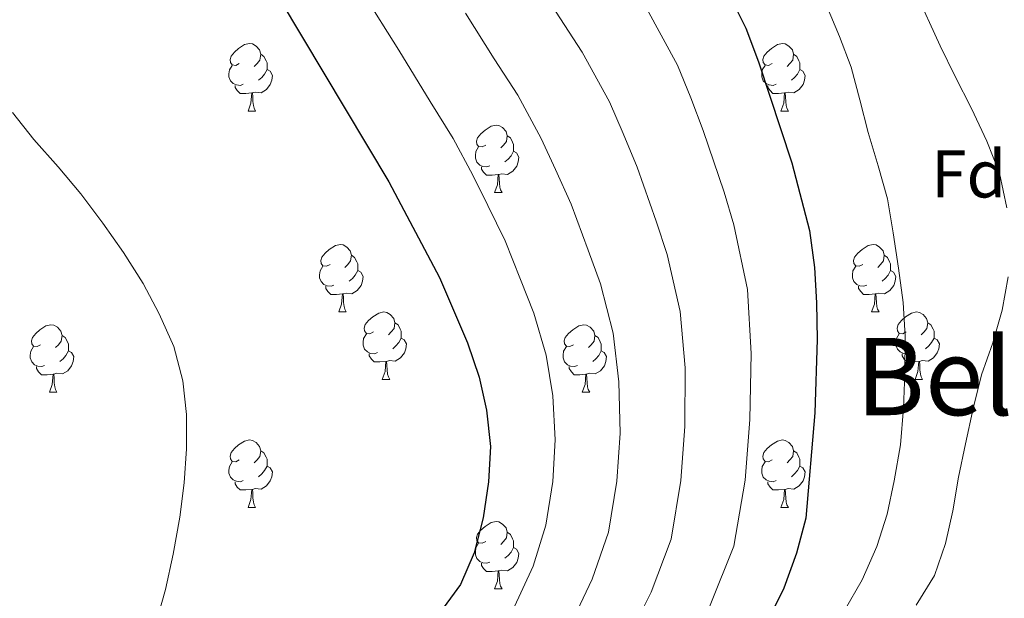
# Model space of a CAD drawing. Extents: x 619365 to 623873, y 782502 to 785552.
# Drawn here: x 622682 to 622828, y 784599 to 784685 of the extents above; entities that cross this region are included whole.
import ezdxf
from ezdxf.enums import TextEntityAlignment as Align

# ---------------------------------------------------------------- set-up
doc = ezdxf.new("R2010")
doc.units = 0
doc.header["$MEASUREMENT"] = 0
for name, color, linetype in [('Nivel 36', 7, 'Continuous'), ('Nivel 37', 7, 'Continuous'), ('Nivel 4', 7, 'Continuous'), ('Nivel 45', 7, 'Continuous'), ('Nivel 5', 7, 'Continuous'), ('Nivel 61', 7, 'Continuous'), ('Nivel 63', 7, 'Continuous')]:
    doc.layers.add(name, color=color, linetype=linetype)
doc.styles.add('Style-arial', font='arial.shx', dxfattribs={"bigfont": 'arialbig.shx'})
doc.styles.add('Style-times', font='times.shx', dxfattribs={"bigfont": 'timesbig.shx'})

msp = doc.modelspace()

# ---------------------------------------------------------------- linework, layer by layer
at = {"layer": 'Nivel 36', "color": 92, "linetype": 'Continuous', "lineweight": 0, "flags": 128}
for points in [[(622714.365, 784678.812), (622713.835, 784678.547), (622713.305, 784678.602), (622713.04, 784678.972), (622712.985, 784679.397), (622713.145, 784679.917), (622713.625, 784680.512), (622714.26, 784681.042), (622715.16, 784681.627), (622715.905, 784681.787), (622716.33, 784681.732), (622716.86, 784681.417), (622717.39, 784680.832), (622717.55, 784680.192), (622717.44, 784679.342), (622717.015, 784678.812), (622716.595, 784678.387)], [(622793.692, 784678.812), (622793.162, 784678.547), (622792.632, 784678.602), (622792.367, 784678.972), (622792.312, 784679.397), (622792.472, 784679.917), (622792.952, 784680.512), (622793.587, 784681.042), (622794.487, 784681.627), (622795.232, 784681.787), (622795.657, 784681.732), (622796.187, 784681.417), (622796.717, 784680.832), (622796.877, 784680.192), (622796.767, 784679.342), (622796.342, 784678.812), (622795.922, 784678.387)], [(622717.55, 784680.192), (622718.025, 784679.877), (622718.34, 784679.237), (622718.5, 784678.917), (622718.5, 784678.337), (622718.5, 784677.912), (622718.13, 784677.222), (622717.71, 784676.742), (622717.23, 784676.322)], [(622796.877, 784680.192), (622797.352, 784679.877), (622797.667, 784679.237), (622797.827, 784678.917), (622797.827, 784678.337), (622797.827, 784677.912), (622797.457, 784677.222), (622797.037, 784676.742), (622796.557, 784676.322)], [(622714.95, 784675.732), (622714.525, 784675.572), (622713.94, 784675.632), (622713.465, 784675.842), (622713.04, 784676.267), (622712.825, 784676.852), (622712.825, 784677.272), (622712.88, 784677.857), (622713.305, 784678.547)], [(622718.5, 784677.912), (622718.955, 784677.662), (622719.3, 784677.047), (622719.19, 784676.322), (622718.98, 784675.682), (622718.395, 784674.942), (622717.6, 784674.462), (622716.75, 784674.567), (622716.32, 784674.437)], [(622794.277, 784675.732), (622793.852, 784675.572), (622793.267, 784675.632), (622792.792, 784675.842), (622792.367, 784676.267), (622792.152, 784676.852), (622792.152, 784677.272), (622792.207, 784677.857), (622792.632, 784678.547)], [(622797.827, 784677.912), (622798.282, 784677.662), (622798.627, 784677.047), (622798.517, 784676.322), (622798.307, 784675.682), (622797.722, 784674.942), (622796.927, 784674.462), (622796.077, 784674.567), (622795.647, 784674.437)], [(622716.21, 784674.437), (622715.32, 784674.352), (622714.475, 784674.352), (622714.05, 784674.782), (622713.73, 784675.257), (622713.73, 784675.572)], [(622795.537, 784674.437), (622794.647, 784674.352), (622793.802, 784674.352), (622793.377, 784674.782), (622793.057, 784675.257), (622793.057, 784675.572)], [(622715.665, 784671.752), (622716.1, 784672.912), (622716.21, 784674.437), (622716.32, 784674.437), (622716.355, 784673.852), (622716.39, 784673.167), (622716.46, 784672.552), (622716.575, 784672.152), (622716.79, 784671.752)], [(622794.992, 784671.752), (622795.427, 784672.912), (622795.537, 784674.437), (622795.647, 784674.437), (622795.682, 784673.852), (622795.717, 784673.167), (622795.787, 784672.552), (622795.902, 784672.152), (622796.117, 784671.752)], [(622715.665, 784671.752), (622716.79, 784671.752)], [(622794.992, 784671.752), (622796.117, 784671.752)], [(622751.056, 784666.672), (622750.526, 784666.407), (622749.996, 784666.462), (622749.731, 784666.832), (622749.676, 784667.257), (622749.836, 784667.777), (622750.316, 784668.372), (622750.951, 784668.902), (622751.851, 784669.487), (622752.596, 784669.647), (622753.021, 784669.592), (622753.551, 784669.277), (622754.081, 784668.692), (622754.241, 784668.052), (622754.131, 784667.202), (622753.706, 784666.672), (622753.286, 784666.247)], [(622754.241, 784668.052), (622754.716, 784667.737), (622755.031, 784667.097), (622755.191, 784666.777), (622755.191, 784666.197), (622755.191, 784665.772), (622754.821, 784665.082), (622754.401, 784664.602), (622753.921, 784664.182)], [(622751.641, 784663.592), (622751.216, 784663.432), (622750.631, 784663.492), (622750.156, 784663.702), (622749.731, 784664.127), (622749.516, 784664.712), (622749.516, 784665.132), (622749.571, 784665.717), (622749.996, 784666.407)], [(622755.191, 784665.772), (622755.646, 784665.522), (622755.991, 784664.907), (622755.881, 784664.182), (622755.671, 784663.542), (622755.086, 784662.802), (622754.291, 784662.322), (622753.441, 784662.427), (622753.011, 784662.297)], [(622752.901, 784662.297), (622752.011, 784662.212), (622751.166, 784662.212), (622750.741, 784662.642), (622750.421, 784663.117), (622750.421, 784663.432)], [(622752.356, 784659.612), (622752.791, 784660.772), (622752.901, 784662.297), (622753.011, 784662.297), (622753.046, 784661.712), (622753.081, 784661.027), (622753.151, 784660.412), (622753.266, 784660.012), (622753.481, 784659.612)], [(622752.356, 784659.612), (622753.481, 784659.612)], [(622727.868, 784648.903), (622727.338, 784648.638), (622726.808, 784648.693), (622726.543, 784649.063), (622726.488, 784649.488), (622726.648, 784650.008), (622727.128, 784650.603), (622727.763, 784651.133), (622728.663, 784651.718), (622729.408, 784651.878), (622729.833, 784651.823), (622730.363, 784651.508), (622730.893, 784650.923), (622731.053, 784650.283), (622730.943, 784649.433), (622730.518, 784648.903), (622730.098, 784648.478)], [(622807.195, 784648.903), (622806.665, 784648.638), (622806.135, 784648.693), (622805.87, 784649.063), (622805.815, 784649.488), (622805.975, 784650.008), (622806.455, 784650.603), (622807.09, 784651.133), (622807.99, 784651.718), (622808.735, 784651.878), (622809.16, 784651.823), (622809.69, 784651.508), (622810.22, 784650.923), (622810.38, 784650.283), (622810.27, 784649.433), (622809.845, 784648.903), (622809.425, 784648.478)], [(622731.053, 784650.283), (622731.528, 784649.968), (622731.843, 784649.328), (622732.003, 784649.008), (622732.003, 784648.428), (622732.003, 784648.003), (622731.633, 784647.313), (622731.213, 784646.833), (622730.733, 784646.413)], [(622810.38, 784650.283), (622810.855, 784649.968), (622811.17, 784649.328), (622811.33, 784649.008), (622811.33, 784648.428), (622811.33, 784648.003), (622810.96, 784647.313), (622810.54, 784646.833), (622810.06, 784646.413)], [(622728.453, 784645.823), (622728.028, 784645.663), (622727.443, 784645.723), (622726.968, 784645.933), (622726.543, 784646.358), (622726.328, 784646.943), (622726.328, 784647.363), (622726.383, 784647.948), (622726.808, 784648.638)], [(622807.78, 784645.823), (622807.355, 784645.663), (622806.77, 784645.723), (622806.295, 784645.933), (622805.87, 784646.358), (622805.655, 784646.943), (622805.655, 784647.363), (622805.71, 784647.948), (622806.135, 784648.638)], [(622732.003, 784648.003), (622732.458, 784647.753), (622732.803, 784647.138), (622732.693, 784646.413), (622732.483, 784645.773), (622731.898, 784645.033), (622731.103, 784644.553), (622730.253, 784644.658), (622729.823, 784644.528)], [(622811.33, 784648.003), (622811.785, 784647.753), (622812.13, 784647.138), (622812.02, 784646.413), (622811.81, 784645.773), (622811.225, 784645.033), (622810.43, 784644.553), (622809.58, 784644.658), (622809.15, 784644.528)], [(622729.713, 784644.528), (622728.823, 784644.443), (622727.978, 784644.443), (622727.553, 784644.873), (622727.233, 784645.348), (622727.233, 784645.663)], [(622809.04, 784644.528), (622808.15, 784644.443), (622807.305, 784644.443), (622806.88, 784644.873), (622806.56, 784645.348), (622806.56, 784645.663)], [(622729.168, 784641.843), (622729.603, 784643.003), (622729.713, 784644.528), (622729.823, 784644.528), (622729.858, 784643.943), (622729.893, 784643.258), (622729.963, 784642.643), (622730.078, 784642.243), (622730.293, 784641.843)], [(622808.495, 784641.843), (622808.93, 784643.003), (622809.04, 784644.528), (622809.15, 784644.528), (622809.185, 784643.943), (622809.22, 784643.258), (622809.29, 784642.643), (622809.405, 784642.243), (622809.62, 784641.843)], [(622729.168, 784641.843), (622730.293, 784641.843)], [(622734.343, 784638.868), (622733.813, 784638.603), (622733.283, 784638.658), (622733.018, 784639.028), (622732.963, 784639.453), (622733.123, 784639.973), (622733.603, 784640.568), (622734.238, 784641.098), (622735.138, 784641.683), (622735.883, 784641.843), (622736.308, 784641.788), (622736.838, 784641.473), (622737.368, 784640.888), (622737.528, 784640.248), (622737.418, 784639.398), (622736.993, 784638.868), (622736.573, 784638.443)], [(622808.495, 784641.843), (622809.62, 784641.843)], [(622813.67, 784638.868), (622813.14, 784638.603), (622812.61, 784638.658), (622812.345, 784639.028), (622812.29, 784639.453), (622812.45, 784639.973), (622812.93, 784640.568), (622813.565, 784641.098), (622814.465, 784641.683), (622815.21, 784641.843), (622815.635, 784641.788), (622816.165, 784641.473), (622816.695, 784640.888), (622816.855, 784640.248), (622816.745, 784639.398), (622816.32, 784638.868), (622815.9, 784638.443)], [(622684.788, 784636.963), (622684.258, 784636.698), (622683.728, 784636.753), (622683.463, 784637.123), (622683.408, 784637.548), (622683.568, 784638.068), (622684.048, 784638.663), (622684.683, 784639.193), (622685.583, 784639.778), (622686.328, 784639.938), (622686.753, 784639.883), (622687.283, 784639.568), (622687.813, 784638.983), (622687.973, 784638.343), (622687.863, 784637.493), (622687.438, 784636.963), (622687.018, 784636.538)], [(622737.528, 784640.248), (622738.003, 784639.933), (622738.318, 784639.293), (622738.478, 784638.973), (622738.478, 784638.393), (622738.478, 784637.968), (622738.108, 784637.278), (622737.688, 784636.798), (622737.208, 784636.378)], [(622764.115, 784636.963), (622763.585, 784636.698), (622763.055, 784636.753), (622762.79, 784637.123), (622762.735, 784637.548), (622762.895, 784638.068), (622763.375, 784638.663), (622764.01, 784639.193), (622764.91, 784639.778), (622765.655, 784639.938), (622766.08, 784639.883), (622766.61, 784639.568), (622767.14, 784638.983), (622767.3, 784638.343), (622767.19, 784637.493), (622766.765, 784636.963), (622766.345, 784636.538)], [(622816.855, 784640.248), (622817.33, 784639.933), (622817.645, 784639.293), (622817.805, 784638.973), (622817.805, 784638.393), (622817.805, 784637.968), (622817.435, 784637.278), (622817.015, 784636.798), (622816.535, 784636.378)], [(622687.973, 784638.343), (622688.448, 784638.028), (622688.763, 784637.388), (622688.923, 784637.068), (622688.923, 784636.488), (622688.923, 784636.063), (622688.553, 784635.373), (622688.133, 784634.893), (622687.653, 784634.473)], [(622734.928, 784635.788), (622734.503, 784635.628), (622733.918, 784635.688), (622733.443, 784635.898), (622733.018, 784636.323), (622732.803, 784636.908), (622732.803, 784637.328), (622732.858, 784637.913), (622733.283, 784638.603)], [(622738.478, 784637.968), (622738.933, 784637.718), (622739.278, 784637.103), (622739.168, 784636.378), (622738.958, 784635.738), (622738.373, 784634.998), (622737.578, 784634.518), (622736.728, 784634.623), (622736.298, 784634.493)], [(622767.3, 784638.343), (622767.775, 784638.028), (622768.09, 784637.388), (622768.25, 784637.068), (622768.25, 784636.488), (622768.25, 784636.063), (622767.88, 784635.373), (622767.46, 784634.893), (622766.98, 784634.473)], [(622814.255, 784635.788), (622813.83, 784635.628), (622813.245, 784635.688), (622812.77, 784635.898), (622812.345, 784636.323), (622812.13, 784636.908), (622812.13, 784637.328), (622812.185, 784637.913), (622812.61, 784638.603)], [(622817.805, 784637.968), (622818.26, 784637.718), (622818.605, 784637.103), (622818.495, 784636.378), (622818.285, 784635.738), (622817.7, 784634.998), (622816.905, 784634.518), (622816.055, 784634.623), (622815.625, 784634.493)], [(622685.373, 784633.883), (622684.948, 784633.723), (622684.363, 784633.783), (622683.888, 784633.993), (622683.463, 784634.418), (622683.248, 784635.003), (622683.248, 784635.423), (622683.303, 784636.008), (622683.728, 784636.698)], [(622764.7, 784633.883), (622764.275, 784633.723), (622763.69, 784633.783), (622763.215, 784633.993), (622762.79, 784634.418), (622762.575, 784635.003), (622762.575, 784635.423), (622762.63, 784636.008), (622763.055, 784636.698)], [(622688.923, 784636.063), (622689.378, 784635.813), (622689.723, 784635.198), (622689.613, 784634.473), (622689.403, 784633.833), (622688.818, 784633.093), (622688.023, 784632.613), (622687.173, 784632.718), (622686.743, 784632.588)], [(622736.188, 784634.493), (622735.298, 784634.408), (622734.453, 784634.408), (622734.028, 784634.838), (622733.708, 784635.313), (622733.708, 784635.628)], [(622768.25, 784636.063), (622768.705, 784635.813), (622769.05, 784635.198), (622768.94, 784634.473), (622768.73, 784633.833), (622768.145, 784633.093), (622767.35, 784632.613), (622766.5, 784632.718), (622766.07, 784632.588)], [(622815.515, 784634.493), (622814.625, 784634.408), (622813.78, 784634.408), (622813.355, 784634.838), (622813.035, 784635.313), (622813.035, 784635.628)], [(622686.633, 784632.588), (622685.743, 784632.503), (622684.898, 784632.503), (622684.473, 784632.933), (622684.153, 784633.408), (622684.153, 784633.723)], [(622735.643, 784631.808), (622736.078, 784632.968), (622736.188, 784634.493), (622736.298, 784634.493), (622736.333, 784633.908), (622736.368, 784633.223), (622736.438, 784632.608), (622736.553, 784632.208), (622736.768, 784631.808)], [(622765.96, 784632.588), (622765.07, 784632.503), (622764.225, 784632.503), (622763.8, 784632.933), (622763.48, 784633.408), (622763.48, 784633.723)], [(622814.97, 784631.808), (622815.405, 784632.968), (622815.515, 784634.493), (622815.625, 784634.493), (622815.66, 784633.908), (622815.695, 784633.223), (622815.765, 784632.608), (622815.88, 784632.208), (622816.095, 784631.808)], [(622686.088, 784629.903), (622686.523, 784631.063), (622686.633, 784632.588), (622686.743, 784632.588), (622686.778, 784632.003), (622686.813, 784631.318), (622686.883, 784630.703), (622686.998, 784630.303), (622687.213, 784629.903)], [(622765.415, 784629.903), (622765.85, 784631.063), (622765.96, 784632.588), (622766.07, 784632.588), (622766.105, 784632.003), (622766.14, 784631.318), (622766.21, 784630.703), (622766.325, 784630.303), (622766.54, 784629.903)], [(622735.643, 784631.808), (622736.768, 784631.808)], [(622814.97, 784631.808), (622816.095, 784631.808)], [(622686.088, 784629.903), (622687.213, 784629.903)], [(622765.415, 784629.903), (622766.54, 784629.903)], [(622714.365, 784619.82), (622713.835, 784619.555), (622713.305, 784619.61), (622713.04, 784619.98), (622712.985, 784620.405), (622713.145, 784620.925), (622713.625, 784621.52), (622714.26, 784622.05), (622715.16, 784622.635), (622715.905, 784622.795), (622716.33, 784622.74), (622716.86, 784622.425), (622717.39, 784621.84), (622717.55, 784621.2), (622717.44, 784620.35), (622717.015, 784619.82), (622716.595, 784619.395)], [(622793.692, 784619.82), (622793.162, 784619.555), (622792.632, 784619.61), (622792.367, 784619.98), (622792.312, 784620.405), (622792.472, 784620.925), (622792.952, 784621.52), (622793.587, 784622.05), (622794.487, 784622.635), (622795.232, 784622.795), (622795.657, 784622.74), (622796.187, 784622.425), (622796.717, 784621.84), (622796.877, 784621.2), (622796.767, 784620.35), (622796.342, 784619.82), (622795.922, 784619.395)], [(622717.55, 784621.2), (622718.025, 784620.885), (622718.34, 784620.245), (622718.5, 784619.925), (622718.5, 784619.345), (622718.5, 784618.92), (622718.13, 784618.23), (622717.71, 784617.75), (622717.23, 784617.33)], [(622796.877, 784621.2), (622797.352, 784620.885), (622797.667, 784620.245), (622797.827, 784619.925), (622797.827, 784619.345), (622797.827, 784618.92), (622797.457, 784618.23), (622797.037, 784617.75), (622796.557, 784617.33)], [(622714.95, 784616.74), (622714.525, 784616.58), (622713.94, 784616.64), (622713.465, 784616.85), (622713.04, 784617.275), (622712.825, 784617.86), (622712.825, 784618.28), (622712.88, 784618.865), (622713.305, 784619.555)], [(622718.5, 784618.92), (622718.955, 784618.67), (622719.3, 784618.055), (622719.19, 784617.33), (622718.98, 784616.69), (622718.395, 784615.95), (622717.6, 784615.47), (622716.75, 784615.575), (622716.32, 784615.445)], [(622794.277, 784616.74), (622793.852, 784616.58), (622793.267, 784616.64), (622792.792, 784616.85), (622792.367, 784617.275), (622792.152, 784617.86), (622792.152, 784618.28), (622792.207, 784618.865), (622792.632, 784619.555)], [(622797.827, 784618.92), (622798.282, 784618.67), (622798.627, 784618.055), (622798.517, 784617.33), (622798.307, 784616.69), (622797.722, 784615.95), (622796.927, 784615.47), (622796.077, 784615.575), (622795.647, 784615.445)], [(622716.21, 784615.445), (622715.32, 784615.36), (622714.475, 784615.36), (622714.05, 784615.79), (622713.73, 784616.265), (622713.73, 784616.58)], [(622795.537, 784615.445), (622794.647, 784615.36), (622793.802, 784615.36), (622793.377, 784615.79), (622793.057, 784616.265), (622793.057, 784616.58)], [(622715.665, 784612.76), (622716.1, 784613.92), (622716.21, 784615.445), (622716.32, 784615.445), (622716.355, 784614.86), (622716.39, 784614.175), (622716.46, 784613.56), (622716.575, 784613.16), (622716.79, 784612.76)], [(622794.992, 784612.76), (622795.427, 784613.92), (622795.537, 784615.445), (622795.647, 784615.445), (622795.682, 784614.86), (622795.717, 784614.175), (622795.787, 784613.56), (622795.902, 784613.16), (622796.117, 784612.76)], [(622715.665, 784612.76), (622716.79, 784612.76)], [(622794.992, 784612.76), (622796.117, 784612.76)], [(622751.056, 784607.68), (622750.526, 784607.415), (622749.996, 784607.47), (622749.731, 784607.84), (622749.676, 784608.265), (622749.836, 784608.785), (622750.316, 784609.38), (622750.951, 784609.91), (622751.851, 784610.495), (622752.596, 784610.655), (622753.021, 784610.6), (622753.551, 784610.285), (622754.081, 784609.7), (622754.241, 784609.06), (622754.131, 784608.21), (622753.706, 784607.68), (622753.286, 784607.255)], [(622754.241, 784609.06), (622754.716, 784608.745), (622755.031, 784608.105), (622755.191, 784607.785), (622755.191, 784607.205), (622755.191, 784606.78), (622754.821, 784606.09), (622754.401, 784605.61), (622753.921, 784605.19)], [(622751.641, 784604.6), (622751.216, 784604.44), (622750.631, 784604.5), (622750.156, 784604.71), (622749.731, 784605.135), (622749.516, 784605.72), (622749.516, 784606.14), (622749.571, 784606.725), (622749.996, 784607.415)], [(622755.191, 784606.78), (622755.646, 784606.53), (622755.991, 784605.915), (622755.881, 784605.19), (622755.671, 784604.55), (622755.086, 784603.81), (622754.291, 784603.33), (622753.441, 784603.435), (622753.011, 784603.305)], [(622752.901, 784603.305), (622752.011, 784603.22), (622751.166, 784603.22), (622750.741, 784603.65), (622750.421, 784604.125), (622750.421, 784604.44)], [(622752.356, 784600.62), (622752.791, 784601.78), (622752.901, 784603.305), (622753.011, 784603.305), (622753.046, 784602.72), (622753.081, 784602.035), (622753.151, 784601.42), (622753.266, 784601.02), (622753.481, 784600.62)], [(622752.356, 784600.62), (622753.481, 784600.62)]]:
    msp.add_lwpolyline(points, dxfattribs=at)
at = {"layer": 'Nivel 4', "color": 25, "linetype": 'Continuous', "lineweight": 30, "flags": 128}
for points, elevation in [([(622720.459, 784688.243), (622736.624, 784661.187), (622744.152, 784646.966), (622748.319, 784637.267), (622750.062, 784632.164), (622751.179, 784627.242), (622751.738, 784621.814), (622751.484, 784616.564), (622750.669, 784611.183), (622749.352, 784605.984), (622747.281, 784601.276), (622738.235, 784588.87)], 425), ([(622787.424, 784688.779), (622789.787, 784684.058), (622791.654, 784679.081), (622796.63, 784664.02), (622799.239, 784653.992), (622799.988, 784648.441), (622800.296, 784643.197), (622800.418, 784637.764), (622800.039, 784626.828), (622798.714, 784611.135), (622797.335, 784605.935), (622795.456, 784600.73), (622786.108, 784581.824)], 400)]:
    msp.add_lwpolyline(points, dxfattribs=dict(at, elevation=elevation))
at = {"layer": 'Nivel 5', "color": 25, "linetype": 'Continuous', "lineweight": 0, "flags": 128}
for points, elevation in [([(622755.046, 784597.385), (622758.129, 784604.036), (622760.002, 784610.133), (622761.026, 784616.623), (622761.398, 784622.816), (622761.026, 784629.346), (622760.047, 784635.419), (622758.232, 784641.649), (622756.226, 784646.701), (622753.966, 784652.439), (622751.372, 784657.694), (622749.127, 784662.225), (622746.224, 784667.636), (622742.793, 784673.151), (622738.102, 784680.828), (622732.822, 784689.313)], 420), ([(622814.968, 784689.613), (622818.693, 784681.445), (622820.93, 784676.909), (622823.356, 784672.127), (622825.659, 784667.28), (622827.523, 784662.49), (622828.642, 784657.318)], 390), ([(622742.881, 784555.826), (622748.543, 784558.87), (622753.965, 784561.071), (622758.052, 784564.327), (622765.457, 784570.662), (622769.179, 784574.066), (622772.782, 784578.005), (622778.342, 784585.714), (622780.916, 784591.023), (622784.461, 784598.194), (622788.001, 784606.984), (622789.654, 784616.803), (622790.378, 784625.825), (622790.57, 784635.659), (622790.002, 784645.185), (622787.974, 784654.798), (622786.529, 784659.69), (622783.408, 784668.859), (622781.583, 784673.734), (622779.622, 784678.599), (622775.024, 784686.983)], 405), ([(622762.811, 784593.495), (622766.906, 784602.089), (622769.335, 784609.083), (622770.569, 784616.683), (622771.058, 784623.819), (622770.874, 784631.45), (622770.032, 784638.674), (622768.146, 784646.032), (622766.327, 784651.031), (622763.78, 784657.912), (622761.442, 784663.041), (622759.292, 784667.683), (622755.824, 784674.085), (622752.305, 784679.522), (622748.052, 784686.29)], 415), ([(622773.025, 784594.763), (622775.684, 784600.141), (622778.668, 784608.034), (622780.111, 784616.743), (622780.718, 784624.822), (622780.722, 784633.555), (622780.017, 784641.93), (622778.06, 784650.415), (622776.428, 784655.36), (622773.594, 784663.386), (622771.513, 784668.387), (622769.457, 784673.141), (622765.424, 784680.534), (622760.791, 784687.609)], 410), ([(622801.77, 784687.465), (622803.699, 784682.84), (622805.454, 784678.277), (622806.757, 784673.419), (622807.997, 784668.56), (622809.489, 784663.579), (622810.855, 784658.66), (622811.723, 784653.61), (622812.53, 784648.372), (622813.212, 784643.257), (622813.517, 784638.263), (622813.453, 784632.703), (622813.261, 784627.516), (622812.821, 784622.077), (622811.881, 784616.695), (622810.811, 784611.748), (622809.303, 784606.922), (622807.109, 784601.963), (622804.473, 784597.436)], 395), ([(622701.928, 784595.45), (622703.371, 784600.525), (622704.499, 784605.785), (622705.5, 784611.293), (622706.131, 784616.422), (622706.512, 784621.486), (622706.518, 784626.608), (622705.963, 784631.599), (622704.595, 784636.706), (622702.417, 784641.554), (622700.056, 784646.088), (622697.132, 784650.678), (622694.022, 784655.079), (622690.789, 784659.416), (622687.371, 784663.438), (622683.765, 784667.521), (622680.598, 784671.546)], 430), ([(622828.818, 784647.076), (622827.936, 784642.131), (622826.553, 784637.244), (622824.857, 784632.478), (622823.6, 784627.467), (622822.471, 784622.207), (622821.464, 784617.261), (622820.583, 784612.254), (622819.512, 784607.37), (622817.878, 784602.605), (622815.116, 784598.202)], 390)]:
    msp.add_lwpolyline(points, dxfattribs=dict(at, elevation=elevation))
at = {"layer": 'Nivel 61', "color": 19, "linetype": 'Continuous', "lineweight": 0}
msp.add_3dface([(620302.98, 782911.97), (623688.92, 782972.64), (623646.88, 785286.23), (620262.07, 785225.59)], dxfattribs=at)
at = {"layer": 'Nivel 63', "color": 7, "linetype": 'Continuous', "lineweight": 0}
msp.add_3dface([(619418.333, 782502.298, -0.25), (623872.614, 782582.111, -0.25), (623819.405, 785551.644, -0.25), (619365.124, 785471.832, -0.25)], dxfattribs=at)

# ---------------------------------------------------------------- texts
at = {"layer": 'Nivel 37', "color": 92, "linetype": 'Continuous', "lineweight": 0, "style": 'Style-arial'}
msp.add_text('Fd', height=7, dxfattribs=at).set_placement((622822.959, 784662.388, 391.268), align=Align.MIDDLE_CENTER)
at = {"layer": 'Nivel 45', "color": 19, "linetype": 'Continuous', "lineweight": 0, "style": 'Style-times'}
msp.add_text('Belaberro', height=11.5, dxfattribs=at).set_placement((622842.302, 784632.236, 400.714), align=Align.MIDDLE_CENTER)

doc.saveas('drawing.dxf')
